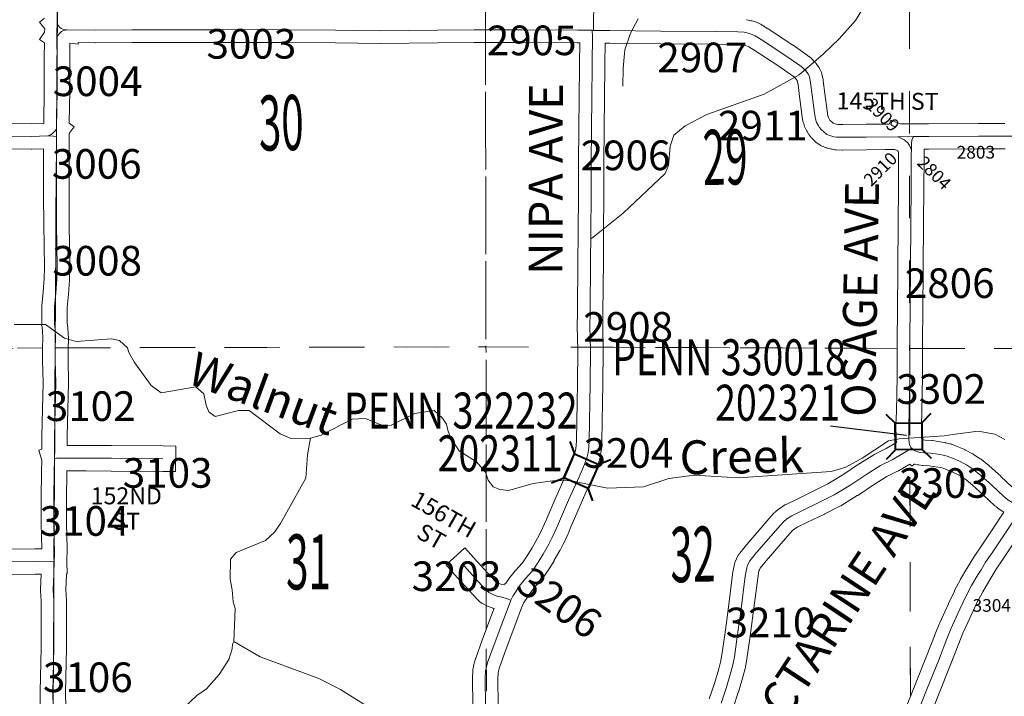
# Model space of a CAD drawing. Extents: x 59 to 103, y -83.8 to -49.8.
# Drawn here: x 80.9 to 83.2, y -62.9 to -61.3 of the extents above; entities that cross this region are included whole.
import ezdxf
from ezdxf.enums import TextEntityAlignment as Align

# ---------------------------------------------------------------- set-up
doc = ezdxf.new("R2010")
doc.units = ezdxf.units.MI
doc.header["$MEASUREMENT"] = 0
doc.linetypes.add('DGN Style 1', pattern=[0.03005, 5e-05, -0.03])
for name, color, linetype, lineweight in [('tdCoHydroRiver', 5, 'Continuous', 0), ('tdCoHydroTxtLg', 5, 'Continuous', 0), ('tdCoSecRdNmbr', 1, 'Continuous', 13), ('tdCoSecRdTxt', 7, 'Continuous', 0), ('tdCoSecRteBand', 7, 'Continuous', 30), ('tdCoSecRteCL', 7, 'Continuous', 0), ('tdCoSectLine', 7, 'DGN Style 1', 13), ('tdCoSectLinePart', 7, 'DGN Style 1', 13), ('tdCoSectNmbr', 7, 'Continuous', 0), ('tdCoStrucSec', 7, 'Continuous', 40), ('tdCoStrucSecCoName', 7, 'Continuous', 0), ('tdCoStrucSecFHWANum', 7, 'Continuous', 0), ('tdCoSurfConc', 6, 'Continuous', 0), ('tdCoSurfEarth', 3, 'Continuous', 0), ('tdCoSurfGravel', 1, 'Continuous', 0), ('tdCoTwpBndryShd', 7, 'Continuous', 0)]:
    doc.layers.add(name, color=color, linetype=linetype, lineweight=lineweight)
doc.styles.add('Style-Century Gothic', font='GOTHIC.TTF')
doc.styles.add('Style-Trebuchet MS', font='trebucbd.ttf')
doc.styles.add('Style-Tw Cen MT', font='TCM_____.TTF')
doc.styles.add('Style-Tw Cen MT IF', font='TCMI____.TTF')

# ---------------------------------------------------------------- blocks, each defined once
blk = doc.blocks.new('BRIGE1_1')
at = {"layer": 'tdCoStrucSec', "color": 7, "linetype": 'Continuous', "lineweight": 40, "flags": 128}
for points in [[(-0.0534, 0.0534), (-0.0313, 0.0313), (0.0313, 0.0313)], [(0.0534, 0.0534), (0.0313, 0.0313), (0.0313, -0.0313)], [(-0.0534, -0.0534), (-0.0313, -0.0313), (-0.0313, 0.0313)], [(0.0529, -0.0529), (0.0313, -0.0313), (-0.0313, -0.0313)]]:
    blk.add_lwpolyline(points, dxfattribs=at)

msp = doc.modelspace()

# ---------------------------------------------------------------- linework, layer by layer
at = {"layer": 'tdCoHydroRiver', "color": 5, "linetype": 'Continuous', "lineweight": 0, "flags": 128}
for points in [[(82.9436, -61.1736), (82.8853, -61.2694), (82.8466, -61.3127), (82.8094, -61.3481), (82.7519, -61.3981), (82.6691, -61.4438), (82.5342, -61.4921), (82.4826, -61.5183), (82.4561, -61.5409), (82.4471, -61.5663), (82.4432, -61.6121), (82.4357, -61.6312), (82.3364, -61.7246), (82.2617, -61.7844)], [(82.3722, -61.2661), (82.3539, -61.2996), (82.3404, -61.3393), (82.3364, -61.382), (82.3356, -61.4247)], [(81.5978, -62.2559), (81.552, -62.2567), (81.5266, -62.2461), (81.4529, -62.1906), (81.4277, -62.1911), (81.3727, -62.2047), (81.3583, -62.194), (81.3517, -62.1783), (81.3465, -62.1515), (81.3272, -62.1345), (81.2454, -62.1487), (81.2214, -62.1317), (81.1825, -62.0772), (81.1694, -62.0537), (81.1661, -62.0428), (81.1468, -62.0257), (81.1278, -62.0213), (81.0443, -62.0276), (81.0173, -62.0202), (80.9725, -61.9879), (80.8983, -61.9876)], [(83.238, -62.2591), (83.2141, -62.2469), (83.1745, -62.2397), (83.1147, -62.2471), (83.0942, -62.2507), (82.9886, -62.2573), (82.9634, -62.2625), (82.901, -62.3031), (82.8619, -62.3244), (82.8274, -62.3345), (82.6082, -62.3495), (82.5039, -62.3435), (82.4441, -62.3509), (82.3845, -62.371), (82.2993, -62.3741), (82.2406, -62.3626), (82.2153, -62.3567), (82.1758, -62.3558), (82.1238, -62.3631), (82.0657, -62.38), (82.0452, -62.3772), (82.0293, -62.3711), (82.0179, -62.3556), (82.0113, -62.3367), (81.9903, -62.3119), (81.9488, -62.2858), (81.9293, -62.2561), (81.9243, -62.242), (81.9226, -62.2373), (81.9192, -62.2232), (81.9095, -62.2092), (81.8902, -62.1906), (81.8446, -62.1977), (81.7882, -62.2256), (81.7677, -62.2259), (81.728, -62.2093), (81.6964, -62.2115), (81.6229, -62.2491), (81.5978, -62.2559)], [(81.5978, -62.2559), (81.5906, -62.2955), (81.5869, -62.3508), (81.5273, -62.4577), (81.5134, -62.4784), (81.4917, -62.4978), (81.4227, -62.5259), (81.4088, -62.5419), (81.4081, -62.5893), (81.4133, -62.6145), (81.4154, -62.6428), (81.4204, -62.6585), (81.4171, -62.7359)], [(81.4171, -62.7359), (81.414, -62.7423), (81.4127, -62.7534), (81.4052, -62.7788), (81.3822, -62.8139), (81.3528, -62.8476), (81.3294, -62.8638), (81.2394, -62.9492), (81.1769, -62.9834), (81.1534, -62.9902), (81.1107, -62.9878), (81.0694, -62.9759), (81.0154, -62.9548), (80.9505, -62.9465), (80.8686, -62.9575)], [(82.3944, -63.4364), (82.3911, -63.427), (82.3732, -63.3973), (82.3466, -63.3236), (82.3384, -63.3111), (82.3383, -63.3048), (82.3077, -63.2722), (82.2709, -63.2429), (82.2373, -63.2198), (82.2023, -63.2047), (82.1563, -63.1913), (82.0894, -63.1578), (82.0068, -63.1293), (81.9476, -63.0862), (81.7725, -62.9205), (81.7325, -62.8896), (81.6686, -62.8498), (81.6176, -62.8238), (81.4793, -62.7727), (81.4171, -62.7359)]]:
    msp.add_lwpolyline(points, dxfattribs=at)
at = {"layer": 'tdCoSecRteBand', "color": 7, "linetype": 'Continuous', "lineweight": 0, "flags": 128}
for points in [[(80.8626, -61.5131), (80.9381, -61.5138), (80.9683, -61.5126), (80.9694, -61.4353), (80.9694, -61.3564), (80.9694, -61.356), (80.9699, -61.3226), (80.9582, -61.3143), (80.9702, -61.2975), (80.9703, -61.2892), (80.9583, -61.2734), (80.9702, -61.2643)], [(82.6277, -61.2679), (82.6283, -61.268), (82.6384, -61.2702), (82.6397, -61.2705), (82.641, -61.2709), (82.6504, -61.2738), (82.651, -61.274), (82.6528, -61.2747), (82.6544, -61.2754), (82.661, -61.2786), (82.6613, -61.2788), (82.663, -61.2797), (82.6643, -61.2805), (82.6784, -61.2896), (82.6785, -61.2897), (82.7369, -61.3279), (82.7372, -61.3281), (82.7376, -61.3283), (82.7711, -61.3515), (82.7719, -61.3521), (82.7776, -61.3563), (82.778, -61.3566), (82.7795, -61.3578), (82.7809, -61.3592), (82.7812, -61.3595), (82.7894, -61.3679), (82.7904, -61.369), (82.7917, -61.3705), (82.7922, -61.3712), (82.7973, -61.3783), (82.798, -61.3793), (82.799, -61.3809), (82.7999, -61.3827), (82.8001, -61.3829), (82.8033, -61.3896), (82.804, -61.3911), (82.8047, -61.3929), (82.8052, -61.3948), (82.8056, -61.3966), (82.8084, -61.4099), (82.8084, -61.41), (82.8087, -61.412), (82.8126, -61.4418), (82.8126, -61.4418), (82.8127, -61.4421), (82.8178, -61.4833), (82.8197, -61.4948), (82.821, -61.4985), (82.823, -61.5023), (82.8246, -61.5052), (82.826, -61.5068), (82.8296, -61.5102), (82.8322, -61.5122), (82.8341, -61.5129), (82.8403, -61.5148), (82.8433, -61.5152), (82.855, -61.5156)], [(81.9815, -62.8868), (81.9807, -62.8242), (81.9807, -62.8238), (81.9808, -62.8226), (81.9815, -62.8046), (81.9815, -62.8038), (81.9817, -62.8019), (81.9821, -62.7999), (81.9821, -62.7999), (81.984, -62.79), (81.9845, -62.7882), (81.9847, -62.7873), (81.9877, -62.7774), (81.988, -62.7764), (81.9882, -62.7759), (82.0035, -62.7333), (82.0036, -62.7328), (82.0265, -62.672), (82.0315, -62.6584), (82.0306, -62.6582), (82.0287, -62.6576), (82.027, -62.657), (82.0162, -62.6526), (82.016, -62.6525), (82.0144, -62.6518), (82.0058, -62.6476), (82.0056, -62.6475), (82.0039, -62.6466), (82.0022, -62.6455), (82.0006, -62.6444), (81.9991, -62.6432), (81.9982, -62.6423), (81.9927, -62.6371), (81.9922, -62.6366), (81.9916, -62.636), (81.9719, -62.615), (81.9714, -62.6145), (81.9384, -62.5778), (81.9183, -62.5555), (81.9629, -62.5153), (81.983, -62.5376), (82.0158, -62.5741), (82.0348, -62.5943), (82.0362, -62.5957), (82.0398, -62.5974), (82.0473, -62.6005), (82.0551, -62.6022), (82.0566, -62.599), (82.0589, -62.6001), (82.0665, -62.5885), (82.0667, -62.5881), (82.0678, -62.5865), (82.0683, -62.5859), (82.0821, -62.5689), (82.0829, -62.568), (82.0832, -62.5677), (82.0983, -62.551), (82.1018, -62.5458), (82.1021, -62.5454), (82.1085, -62.5363), (82.1217, -62.5147), (82.1343, -62.4921), (82.1419, -62.4775), (82.1509, -62.4584), (82.1558, -62.4464), (82.1559, -62.4461), (82.1561, -62.4456), (82.18, -62.3908), (82.1801, -62.3907), (82.2048, -62.335), (82.2171, -62.3071), (82.2223, -62.2917), (82.2239, -62.2852), (82.2253, -62.2742), (82.2264, -62.2608), (82.2278, -62.1711), (82.2283, -62.1266), (82.2291, -62.0488), (82.2281, -61.9918), (82.2281, -61.9913), (82.2281, -61.9908), (82.2286, -61.9601), (82.2296, -61.8359), (82.2296, -61.8359), (82.2301, -61.7777), (82.2308, -61.6725), (82.2311, -61.6126), (82.2311, -61.6125), (82.2318, -61.5183), (82.2318, -61.5181), (82.2325, -61.459), (82.2335, -61.3695), (82.2335, -61.3694), (82.2341, -61.3227), (82.2333, -61.3226), (82.2281, -61.3226), (82.096, -61.3219), (81.9845, -61.3219), (81.8981, -61.3226), (81.7633, -61.3241), (81.7629, -61.3241), (81.7625, -61.3241), (81.6571, -61.3226), (81.5426, -61.3221), (81.5424, -61.3221), (81.474, -61.3214), (81.3916, -61.3216), (81.3916, -61.3216), (81.2792, -61.3219), (81.2791, -61.3219), (81.1759, -61.3219), (81.0902, -61.3226), (81.0899, -61.3226), (81.0896, -61.3226), (81.0497, -61.3221), (81.0492, -61.3257), (81.0299, -61.323), (81.0297, -61.3377), (81.0294, -61.3566), (81.0294, -61.4355), (81.0294, -61.436), (81.0283, -61.5119), (81.0401, -61.5211), (81.0281, -61.5366), (81.0279, -61.5713), (81.0279, -61.683), (81.0284, -61.7507), (81.0296, -61.8519), (81.0296, -61.8523), (81.0296, -61.8528), (81.0291, -61.8812), (81.0291, -61.8826), (81.029, -61.8832), (81.0263, -61.9157), (81.0237, -61.9477), (81.0235, -61.9703), (81.0235, -61.9838), (81.0249, -61.9949), (81.0249, -61.9949), (81.0251, -61.9968), (81.0252, -61.9975), (81.0262, -62.0197), (81.0262, -62.021), (81.0262, -62.022), (81.0254, -62.0432), (81.0254, -62.0713), (81.0264, -62.125), (81.0264, -62.1256), (81.0264, -62.1263), (81.0249, -62.1882), (81.0235, -62.2521), (81.0236, -62.273), (81.0684, -62.2734), (81.128, -62.2736), (81.1281, -62.2736), (81.2497, -62.2744), (81.2797, -62.2746), (81.2793, -62.3346), (81.2493, -62.3344), (81.1277, -62.3336), (81.0681, -62.3334), (81.068, -62.3334), (81.0229, -62.333), (81.0227, -62.3409), (81.0222, -62.3935), (81.0222, -62.4567), (81.0233, -62.5176), (81.0238, -62.5176), (81.023, -62.5471), (81.0232, -62.5766), (81.0222, -62.5766), (81.0222, -62.5776), (81.0222, -62.5776), (81.0222, -62.578), (81.0205, -62.6143), (81.0217, -62.6385), (81.0217, -62.6398), (81.022, -62.6795), (81.022, -62.6797), (81.022, -62.7507), (81.022, -62.7513), (81.0198, -62.8556), (81.0208, -62.9306)], [(82.5396, -62.8718), (82.5521, -62.8353), (82.562, -62.8008), (82.5665, -62.7849), (82.5694, -62.7679), (82.5762, -62.7208), (82.5843, -62.6614), (82.5946, -62.578), (82.5947, -62.5777), (82.5949, -62.5761), (82.5986, -62.5566), (82.5987, -62.5563), (82.5991, -62.5544), (82.5996, -62.553), (82.602, -62.5453), (82.6022, -62.5449), (82.6029, -62.5431), (82.6037, -62.5413), (82.6044, -62.5399), (82.6091, -62.5315), (82.6093, -62.5311), (82.6103, -62.5295), (82.6115, -62.5279), (82.6118, -62.5274), (82.6276, -62.5077), (82.6284, -62.5068), (82.6851, -62.4414), (82.6852, -62.4413), (82.6855, -62.441), (82.6924, -62.4333), (82.6935, -62.4322), (82.6949, -62.4309), (82.6953, -62.4305), (82.7034, -62.4236), (82.7045, -62.4227), (82.7061, -62.4216), (82.7071, -62.421), (82.7186, -62.4138), (82.7194, -62.4134), (82.7211, -62.4125), (82.7212, -62.4124), (82.7454, -62.4006), (82.7456, -62.4005), (82.7855, -62.3814), (82.8199, -62.3638), (82.8577, -62.3408), (82.8949, -62.3162), (82.8954, -62.3159), (82.9282, -62.2951), (82.9293, -62.2945), (82.931, -62.2936), (82.931, -62.2936), (82.9572, -62.2807), (82.9816, -62.2665), (82.9813, -62.2587), (82.9812, -62.2577), (82.9807, -62.2257), (82.9807, -62.2252), (82.9807, -62.224), (82.982, -62.1928), (82.9832, -62.1098), (82.9832, -62.0326), (82.9832, -62.0323), (82.9849, -61.8631), (82.9859, -61.7367), (82.9859, -61.7367), (82.9864, -61.6758), (82.9869, -61.5848), (82.9869, -61.5837), (82.987, -61.5817), (82.9859, -61.5793), (82.9851, -61.578), (82.9848, -61.5777), (82.9838, -61.577), (82.9783, -61.5742), (82.955, -61.5744), (82.911, -61.5749), (82.8551, -61.5756), (82.8547, -61.5756), (82.8536, -61.5756), (82.8396, -61.5751), (82.8386, -61.5751), (82.8367, -61.5749), (82.8362, -61.5748), (82.8296, -61.5738), (82.8281, -61.5736), (82.8262, -61.5731), (82.8256, -61.5729), (82.8162, -61.5702), (82.8149, -61.5698), (82.8139, -61.5695), (82.8068, -61.5668), (82.8059, -61.5664), (82.8042, -61.5656), (82.8024, -61.5647), (82.8008, -61.5637), (82.7992, -61.5625), (82.7918, -61.5568), (82.7918, -61.5568), (82.7902, -61.5556), (82.7893, -61.5547), (82.7834, -61.549), (82.7829, -61.5486), (82.7816, -61.5471), (82.7813, -61.5468), (82.7771, -61.5419), (82.7761, -61.5407), (82.775, -61.5391), (82.7739, -61.5374), (82.7738, -61.5372), (82.7706, -61.5315), (82.7703, -61.531), (82.7668, -61.5246), (82.7664, -61.5236), (82.7655, -61.5218), (82.7649, -61.52), (82.7647, -61.5196), (82.762, -61.5112), (82.7616, -61.5097), (82.7611, -61.5078), (82.761, -61.5071), (82.7585, -61.4928), (82.7583, -61.4916), (82.7583, -61.4913), (82.7531, -61.4495), (82.7494, -61.4209), (82.7476, -61.4122), (82.7472, -61.4113), (82.7448, -61.4081), (82.7399, -61.403), (82.7366, -61.4006), (82.7038, -61.3779), (82.6457, -61.3399), (82.6333, -61.3319), (82.6303, -61.3304), (82.6242, -61.3285), (82.6176, -61.3271), (82.6059, -61.3263), (82.5555, -61.3258), (82.4253, -61.3246), (82.4253, -61.3246), (82.3049, -61.3233), (82.2941, -61.3232), (82.2935, -61.3702), (82.2925, -61.4597), (82.2925, -61.4597), (82.2918, -61.5188), (82.2911, -61.6129), (82.2908, -61.6728), (82.2908, -61.6728), (82.2901, -61.7782), (82.2901, -61.7782), (82.2896, -61.8364), (82.2886, -61.9607), (82.2886, -61.9609), (82.2881, -61.9912), (82.2891, -62.0482), (82.2891, -62.0487), (82.2891, -62.049), (82.2883, -62.1272), (82.2883, -62.1272), (82.2878, -62.1719), (82.2878, -62.172), (82.2864, -62.2628), (82.2863, -62.2642), (82.2863, -62.2647), (82.285, -62.2798), (82.2849, -62.2812), (82.2832, -62.2945), (82.2831, -62.2946), (82.2828, -62.2965), (82.2826, -62.2975), (82.2804, -62.3069), (82.2802, -62.3078), (82.2796, -62.3096), (82.2796, -62.3097), (82.2734, -62.3277), (82.2727, -62.3295), (82.2725, -62.3301), (82.2597, -62.3592), (82.2596, -62.3592), (82.235, -62.4149), (82.2113, -62.4692), (82.2063, -62.4816), (82.2062, -62.4819), (82.2056, -62.4832), (82.196, -62.5036), (82.1957, -62.5041), (82.1954, -62.5048), (82.1873, -62.5203), (82.1869, -62.521), (82.1738, -62.5445), (82.1736, -62.5448), (82.1732, -62.5455), (82.1591, -62.5685), (82.1585, -62.5694), (82.1581, -62.57), (82.1514, -62.5797), (82.1468, -62.5864), (82.1458, -62.5878), (82.1445, -62.5893), (82.1442, -62.5897), (82.1282, -62.6073), (82.1159, -62.6225), (82.1072, -62.636), (82.107, -62.6362), (82.1018, -62.644), (82.0985, -62.6511), (82.0962, -62.6565), (82.0828, -62.6929), (82.0827, -62.6931), (82.0599, -62.7538), (82.0449, -62.7954), (82.0426, -62.8032), (82.0414, -62.8094), (82.0408, -62.8242), (82.0415, -62.8857)], [(82.855, -61.5156), (82.9102, -61.5149), (82.9103, -61.5149), (82.9645, -61.5143), (82.9684, -61.505), (82.9905, -61.5141), (83.0576, -61.5134), (83.0577, -61.5134), (83.1751, -61.5127), (83.1753, -61.5127), (83.1754, -61.5127), (83.2303, -61.5129), (83.238, -61.5129)], [(80.8156, -62.5189), (80.947, -62.5172), (80.9472, -62.5172), (80.9632, -62.517), (80.9622, -62.4575), (80.9622, -62.457), (80.9622, -62.3934), (80.9622, -62.3931), (80.9627, -62.3401), (80.9627, -62.3396), (80.9629, -62.3337), (80.9636, -62.3086), (80.9562, -62.2846), (80.9636, -62.2824), (80.9635, -62.252), (80.9635, -62.2518), (80.9635, -62.2511), (80.965, -62.1868), (80.965, -62.1867), (80.9664, -62.1255), (80.9654, -62.0721), (80.9654, -62.0715), (80.9654, -62.0427), (80.9655, -62.0417), (80.9662, -62.0211), (80.9653, -62.0014), (80.9637, -61.9897), (80.9637, -61.9896), (80.9635, -61.9877), (80.9635, -61.9857), (80.9635, -61.9702), (80.9635, -61.9699), (80.9637, -61.946), (80.9638, -61.9443), (80.9638, -61.9438), (80.9665, -61.9108), (80.9665, -61.9107), (80.9692, -61.8792), (80.9696, -61.8522), (80.9684, -61.7513), (80.9684, -61.7512), (80.9679, -61.6834), (80.9679, -61.6831), (80.9679, -61.5727), (80.9397, -61.5738), (80.9385, -61.5738), (80.9383, -61.5738), (80.8624, -61.5731)], [(83.2382, -61.5729), (83.2303, -61.5729), (83.2302, -61.5729), (83.2301, -61.5729), (83.1753, -61.5727), (83.0581, -61.5734), (83.0471, -61.5735), (83.0472, -61.5741), (83.0473, -61.5761), (83.0472, -61.5773), (83.0469, -61.5857), (83.0464, -61.6762), (83.0464, -61.6762), (83.0459, -61.7371), (83.0449, -61.8637), (83.0449, -61.8637), (83.0432, -62.0327), (83.0432, -62.11), (83.0432, -62.1105), (83.042, -62.1941), (83.0419, -62.1948), (83.0407, -62.2255), (83.0412, -62.2563), (83.0414, -62.2596), (83.0426, -62.2599), (83.0493, -62.2606), (83.0642, -62.2616), (83.0642, -62.2616), (83.0662, -62.2618), (83.0668, -62.2619), (83.0893, -62.2653), (83.0898, -62.2654), (83.097, -62.2666), (83.0977, -62.2668), (83.0988, -62.267), (83.1081, -62.2692), (83.109, -62.2695), (83.1109, -62.27), (83.1125, -62.2706), (83.1253, -62.2758), (83.1406, -62.282), (83.1408, -62.2821), (83.1426, -62.2829), (83.1433, -62.2832), (83.1616, -62.2929), (83.1626, -62.2934), (83.164, -62.2943), (83.1798, -62.3047), (83.18, -62.3048), (83.1816, -62.306), (83.1824, -62.3065), (83.1999, -62.3208), (83.2007, -62.3215), (83.2008, -62.3217), (83.228, -62.3458), (83.2286, -62.3464), (83.2545, -62.3709)], [(82.9868, -62.9371), (83.0266, -62.8363), (83.0267, -62.8361), (83.053, -62.7707), (83.0731, -62.7188), (83.0733, -62.7184), (83.0834, -62.6935), (83.0835, -62.6933), (83.0839, -62.6924), (83.0957, -62.6662), (83.0957, -62.6662), (83.1044, -62.6472), (83.1045, -62.6468), (83.1186, -62.617), (83.1188, -62.6165), (83.1192, -62.6158), (83.1328, -62.5901), (83.1333, -62.5891), (83.1334, -62.589), (83.1482, -62.5636), (83.1487, -62.5628), (83.156, -62.5511), (83.1668, -62.5335), (83.1674, -62.5325), (83.1676, -62.5323), (83.1828, -62.5099), (83.2093, -62.4701), (83.2093, -62.4701), (83.2093, -62.4701), (83.2357, -62.4307), (83.2293, -62.4268), (83.2283, -62.4262), (83.227, -62.4253), (83.2171, -62.4179), (83.2169, -62.4177), (83.2154, -62.4164), (83.2145, -62.4157), (83.1877, -62.3903), (83.1614, -62.3669), (83.1456, -62.354), (83.1323, -62.3453), (83.1167, -62.337), (83.1028, -62.3314), (83.1028, -62.3314), (83.0921, -62.3271), (83.0858, -62.3256), (83.0799, -62.3246), (83.059, -62.3214), (83.0448, -62.3205), (83.0448, -62.3205), (83.0434, -62.3204), (83.0345, -62.3194), (83.0339, -62.3193), (83.032, -62.319), (83.0317, -62.3189), (83.0258, -62.3177), (83.0242, -62.3173), (83.0234, -62.3171), (83.0181, -62.3223), (83.0132, -62.3175), (82.9865, -62.3331), (82.9864, -62.3332), (82.9847, -62.3341), (82.9846, -62.3341), (82.9589, -62.3467), (82.9277, -62.3664), (82.8903, -62.3912), (82.8894, -62.3917), (82.8501, -62.4157), (82.8495, -62.416), (82.8482, -62.4168), (82.8124, -62.435), (82.812, -62.4352), (82.8117, -62.4354), (82.7716, -62.4545), (82.7489, -62.4657), (82.7405, -62.4709), (82.7356, -62.475), (82.7302, -62.481), (82.6741, -62.5456), (82.6602, -62.563), (82.6582, -62.5666), (82.6572, -62.5696), (82.6541, -62.5863), (82.6438, -62.6689), (82.6438, -62.6692), (82.6438, -62.6693), (82.6356, -62.729), (82.6356, -62.7292), (82.6287, -62.7768), (82.6286, -62.7775), (82.6254, -62.7965), (82.6252, -62.7974), (82.6248, -62.7993), (82.6247, -62.7997), (82.6198, -62.8172), (82.6197, -62.8173), (82.6096, -62.8526), (82.6092, -62.8539), (82.6091, -62.8541), (82.5966, -62.8905)], [(83.2592, -62.5034), (83.2326, -62.5433), (83.2326, -62.5434), (83.2324, -62.5436), (83.2176, -62.5654), (83.2071, -62.5825), (83.2069, -62.5828), (83.1998, -62.5942), (83.1855, -62.6187), (83.1726, -62.6432), (83.1589, -62.6722), (83.1504, -62.691), (83.1388, -62.7166), (83.129, -62.7407), (83.1088, -62.7926), (83.1087, -62.7929), (83.0824, -62.8584), (83.0425, -62.9597)], [(80.9608, -62.9311), (80.9598, -62.8559), (80.9598, -62.8555), (80.9598, -62.8549), (80.962, -62.7504), (80.962, -62.6798), (80.9617, -62.6408), (80.9605, -62.6158), (80.9605, -62.6143), (80.9605, -62.613), (80.9622, -62.577), (80.9477, -62.5772), (80.8164, -62.5789)]]:
    msp.add_lwpolyline(points, dxfattribs=at)
at = {"layer": 'tdCoSecRteCL', "color": 7, "linetype": 'Continuous', "lineweight": 13, "flags": 128}
for points in [[(82.2667, -61.293), (82.2662, -61.2832), (82.2672, -61.2248), (82.268, -61.103), (82.2682, -61.0786), (82.2697, -61.0722), (82.2719, -61.0658), (82.2724, -61.0645), (82.2763, -61.0574), (82.2808, -61.0529), (82.286, -61.0495), (82.2926, -61.046), (82.2983, -61.0445), (82.3049, -61.0433), (82.321, -61.0431), (82.3543, -61.0423), (82.3646, -61.0411)], [(81.0003, -61.2916), (81.0004, -61.2859), (81.0003, -61.2791), (80.9996, -61.2018)], [(80.9981, -61.5264), (80.9981, -61.5262), (80.9982, -61.5233), (80.9994, -61.4355), (80.9994, -61.3564), (81.0001, -61.3073), (81.0003, -61.2916)], [(81.0001, -61.3073), (81.0044, -61.3012), (81.0098, -61.2958), (81.0147, -61.2936), (81.0236, -61.2919), (81.0899, -61.2926), (81.1758, -61.2919), (81.2791, -61.2919), (81.3915, -61.2916), (81.4742, -61.2914), (81.5427, -61.2921), (81.6574, -61.2926), (81.7629, -61.2941), (81.8978, -61.2926), (81.9844, -61.2919), (82.0961, -61.2919), (82.2283, -61.2926), (82.2636, -61.2929), (82.2667, -61.293)], [(81.0236, -61.2919), (81.013, -61.2904), (81.0091, -61.2886), (81.0054, -61.2857), (81.0003, -61.2791)], [(82.1374, -62.5465), (82.1476, -62.5298), (82.1607, -62.5064), (82.1688, -62.4909), (82.1784, -62.4704), (82.1836, -62.4576), (82.2075, -62.4028), (82.2322, -62.3471), (82.245, -62.318), (82.2512, -62.3), (82.2534, -62.2906), (82.2551, -62.2773), (82.2564, -62.2623), (82.2578, -62.1715), (82.2583, -62.1269), (82.2591, -62.0487), (82.2581, -61.9913), (82.2586, -61.9604), (82.2596, -61.8361), (82.2601, -61.7779), (82.2608, -61.6726), (82.2611, -61.6127), (82.2618, -61.5185), (82.2625, -61.4593), (82.2635, -61.3698), (82.2643, -61.3079), (82.2636, -61.293)], [(82.2636, -61.293), (82.2636, -61.2929)], [(82.2667, -61.293), (82.3052, -61.2933), (82.4256, -61.2946), (82.5558, -61.2958), (82.6071, -61.2963), (82.6219, -61.2973), (82.632, -61.2995), (82.6413, -61.3025), (82.648, -61.3057), (82.6621, -61.3148), (82.7205, -61.353), (82.7461, -61.3707)], [(82.7461, -61.3707), (82.754, -61.3762), (82.7597, -61.3804), (82.7679, -61.3888), (82.773, -61.3959), (82.7762, -61.4026), (82.779, -61.4159), (82.7829, -61.4457), (82.7881, -61.4877), (82.7905, -61.502), (82.7933, -61.5103), (82.7967, -61.5168), (82.7999, -61.5224), (82.8041, -61.5274), (82.81, -61.533), (82.8174, -61.5387), (82.8246, -61.5414), (82.8339, -61.5441), (82.8406, -61.5451), (82.8547, -61.5456), (82.9106, -61.5449), (82.9847, -61.5441)], [(79.9901, -61.5504), (80.1028, -61.5497), (80.2927, -61.548), (80.3822, -61.5465), (80.5279, -61.5455), (80.6885, -61.5448), (80.7437, -61.5448), (80.8623, -61.5431), (80.9385, -61.5438), (80.9778, -61.5423), (80.9837, -61.5399), (80.9881, -61.5377), (80.993, -61.5327), (80.998, -61.5263)], [(80.9979, -61.6323), (80.9979, -61.5712), (80.9981, -61.5433), (80.9981, -61.5264)], [(82.9847, -61.5441), (83.0227, -61.5437), (83.0579, -61.5434), (83.1753, -61.5427), (83.2302, -61.5429), (83.2681, -61.5428), (83.4246, -61.5424), (83.538, -61.5407), (83.721, -61.5402), (83.7657, -61.5409)], [(83.0181, -62.2799), (83.0161, -62.278), (83.0134, -62.2728), (83.0117, -62.2671), (83.0112, -62.2572), (83.0107, -62.2252), (83.012, -62.1936), (83.0132, -62.11), (83.0132, -62.0326), (83.0142, -61.9357), (83.0149, -61.8634), (83.0159, -61.7369), (83.0164, -61.676), (83.0169, -61.585), (83.0173, -61.5761), (83.0124, -61.565), (83.0083, -61.5586), (83.0043, -61.5549), (82.9999, -61.5515), (82.9875, -61.5453), (82.9847, -61.5441)], [(80.9937, -62.3045), (80.9937, -62.3029), (80.9935, -62.2518), (80.995, -62.1875), (80.9964, -62.1256), (80.9954, -62.0715), (80.9954, -62.0427), (80.9962, -62.021), (80.9952, -61.9988), (80.9935, -61.9857), (80.9935, -61.9702), (80.9937, -61.9463), (80.9964, -61.9132), (80.9991, -61.8807), (80.9996, -61.8523), (80.9984, -61.751), (80.9979, -61.6831), (80.9979, -61.6323)], [(82.5679, -62.8815), (82.5808, -62.8443), (82.5909, -62.809), (82.5958, -62.7915), (82.599, -62.7725), (82.6059, -62.7249), (82.6141, -62.6653), (82.6244, -62.5817), (82.6281, -62.5622), (82.6306, -62.5545), (82.6353, -62.5461), (82.651, -62.5264), (82.7078, -62.4611), (82.7147, -62.4534), (82.7228, -62.4465), (82.7344, -62.4394), (82.7586, -62.4275), (82.7988, -62.4083), (82.8345, -62.39), (82.8737, -62.3661), (82.9115, -62.3412), (82.9443, -62.3205), (82.9714, -62.3072), (83.0181, -62.2799)], [(83.2786, -62.4208), (83.2699, -62.4166), (83.245, -62.4013), (83.2351, -62.3939), (83.208, -62.3682), (83.1809, -62.3441), (83.1634, -62.3298), (83.1476, -62.3194), (83.1293, -62.3098), (83.1141, -62.3036), (83.1012, -62.2984), (83.0919, -62.2962), (83.0847, -62.295), (83.0623, -62.2915), (83.0467, -62.2905), (83.0378, -62.2896), (83.0319, -62.2883), (83.0258, -62.2859), (83.0216, -62.2834), (83.0181, -62.2799)], [(80.9901, -63.0275), (80.9903, -63.017), (80.9908, -62.931), (80.9898, -62.8555), (80.992, -62.7507), (80.992, -62.6797), (80.9917, -62.64), (80.9905, -62.6143), (80.9922, -62.5766), (80.993, -62.5468), (80.9935, -62.53), (80.9922, -62.457), (80.9922, -62.3934), (80.9927, -62.3403), (80.9937, -62.3045)], [(80.9937, -62.3045), (80.9982, -62.3031), (81.0081, -62.3029), (81.0682, -62.3034), (81.1279, -62.3036), (81.2495, -62.3044)], [(82.9694, -63.0502), (82.9734, -63.0424), (83.0145, -62.9487), (83.0545, -62.8473), (83.0809, -62.7817), (83.1011, -62.7297), (83.1112, -62.7048), (83.1231, -62.6786), (83.1317, -62.6596), (83.1457, -62.6298), (83.1593, -62.6041), (83.1741, -62.5787), (83.1815, -62.5669), (83.1923, -62.5491), (83.2076, -62.5267), (83.2343, -62.4868), (83.2722, -62.43)], [(80.3449, -62.553), (80.4767, -62.5518), (80.5694, -62.5516), (80.6865, -62.5501), (80.816, -62.5489), (80.9474, -62.5472), (80.993, -62.5468)], [(82.0115, -62.8864), (82.0107, -62.8238), (82.0115, -62.8058), (82.0135, -62.7959), (82.0164, -62.7861), (82.0317, -62.7434), (82.0546, -62.6825), (82.0692, -62.643), (82.0711, -62.6388), (82.0756, -62.6292), (82.082, -62.6196), (82.0916, -62.6048), (82.1054, -62.5878), (82.122, -62.5695), (82.1267, -62.5626), (82.1336, -62.5528), (82.1374, -62.5465)], [(81.9607, -62.5577), (81.9937, -62.5945), (82.0135, -62.6154), (82.0189, -62.6206), (82.0275, -62.6248), (82.0384, -62.6292), (82.0497, -62.6317), (82.0625, -62.6351), (82.0711, -62.6388)]]:
    msp.add_lwpolyline(points, dxfattribs=at)
at = {"layer": 'tdCoSectLine', "color": 7, "linetype": 'DGN Style 1', "lineweight": 0, "flags": 128}
for points in [[(83.0128, -61.0368), (83.0128, -62.0442)], [(81.001, -61.0374), (80.9951, -62.0427)], [(82.0107, -61.0384), (82.0125, -62.0404)], [(79.9956, -62.0522), (80.9951, -62.0427)], [(80.9951, -62.0427), (80.9894, -63.0502)], [(80.9951, -62.0427), (82.0125, -62.0404)], [(82.0125, -62.0404), (83.0128, -62.0442)], [(82.0136, -63.0535), (82.0125, -62.0404)], [(83.0128, -62.0442), (84.0097, -62.0456)], [(83.0159, -63.049), (83.0153, -63.0416), (83.0128, -62.0442)]]:
    msp.add_lwpolyline(points, dxfattribs=at)
at = {"layer": 'tdCoSectLinePart', "color": 7, "linetype": 'DGN Style 1', "lineweight": 0, "flags": 128}
for points in [[(83.0128, -61.0368), (83.0128, -61.5139)], [(82.0112, -61.3219), (82.0125, -62.0404)], [(80.1063, -62.0512), (80.9655, -62.043)], [(81.0255, -62.0426), (82.0125, -62.0404)], [(82.0131, -62.5707), (82.0125, -62.0404)], [(82.0125, -62.0404), (82.2286, -62.0412)], [(82.2886, -62.0414), (82.9833, -62.0441)], [(83.0433, -62.0442), (83.4745, -62.0449)], [(83.0148, -62.8655), (83.0135, -62.3171)], [(82.0132, -62.7071), (82.0132, -62.6513)]]:
    msp.add_lwpolyline(points, dxfattribs=at)
at = {"layer": 'tdCoStrucSecFHWANum', "color": 1, "linetype": 'Continuous', "lineweight": 30}
msp.add_line((82.826, -62.2268), (83.0058, -62.2486), dxfattribs=at)
at = {"layer": 'tdCoSurfConc', "color": 6, "linetype": 'Continuous', "lineweight": 0, "flags": 128}
msp.add_lwpolyline([(82.9694, -63.0502), (82.9734, -63.0424), (83.0145, -62.9487), (83.0545, -62.8473), (83.0809, -62.7817), (83.1011, -62.7297), (83.1112, -62.7048), (83.1231, -62.6786), (83.1317, -62.6596), (83.1457, -62.6298), (83.1593, -62.6041), (83.1741, -62.5787), (83.1815, -62.5669), (83.1923, -62.5491), (83.2076, -62.5267), (83.2343, -62.4868), (83.2722, -62.43)], dxfattribs=at)
at = {"layer": 'tdCoSurfEarth', "color": 3, "linetype": 'Continuous', "lineweight": 0, "flags": 128}
for points in [[(80.9778, -61.5423), (80.9822, -61.5421), (80.9981, -61.5433)], [(80.9937, -62.3045), (80.9937, -62.3029), (80.9935, -62.2518), (80.995, -62.1875), (80.9964, -62.1256), (80.9954, -62.0715), (80.9954, -62.0427), (80.9962, -62.021), (80.9952, -61.9988), (80.9935, -61.9857), (80.9935, -61.9702), (80.9937, -61.9463), (80.9964, -61.9132), (80.9991, -61.8807), (80.9996, -61.8523), (80.9984, -61.751), (80.9979, -61.6831), (80.9979, -61.6323)], [(82.5679, -62.8815), (82.5808, -62.8443), (82.5909, -62.809), (82.5958, -62.7915), (82.599, -62.7725), (82.6059, -62.7249), (82.6141, -62.6653), (82.6244, -62.5817), (82.6281, -62.5622), (82.6306, -62.5545), (82.6353, -62.5461), (82.651, -62.5264), (82.7078, -62.4611), (82.7147, -62.4534), (82.7228, -62.4465), (82.7344, -62.4394), (82.7586, -62.4275), (82.7988, -62.4083), (82.8345, -62.39), (82.8737, -62.3661), (82.9115, -62.3412), (82.9443, -62.3205), (82.9714, -62.3072), (83.0181, -62.2799)]]:
    msp.add_lwpolyline(points, dxfattribs=at)
at = {"layer": 'tdCoSurfGravel', "color": 1, "linetype": 'Continuous', "lineweight": 0, "flags": 128}
for points in [[(82.2667, -61.293), (82.2662, -61.2832), (82.2672, -61.2248), (82.268, -61.103), (82.2682, -61.0786), (82.2697, -61.0722), (82.2719, -61.0658), (82.2724, -61.0645), (82.2763, -61.0574), (82.2808, -61.0529), (82.286, -61.0495), (82.2926, -61.046), (82.2983, -61.0445), (82.3049, -61.0433), (82.321, -61.0431), (82.3543, -61.0423), (82.3646, -61.0411)], [(81.0003, -61.2916), (81.0004, -61.2859), (81.0003, -61.2791), (80.9996, -61.2018)], [(80.9981, -61.5264), (80.9981, -61.5262), (80.9982, -61.5233), (80.9994, -61.4355), (80.9994, -61.3564), (81.0001, -61.3073), (81.0003, -61.2916)], [(81.0001, -61.3073), (81.0044, -61.3012), (81.0098, -61.2958), (81.0147, -61.2936), (81.0236, -61.2919), (81.0899, -61.2926), (81.1758, -61.2919), (81.2791, -61.2919), (81.3915, -61.2916), (81.4742, -61.2914), (81.5427, -61.2921), (81.6574, -61.2926), (81.7629, -61.2941), (81.8978, -61.2926), (81.9844, -61.2919), (82.0961, -61.2919), (82.2283, -61.2926), (82.2636, -61.2929), (82.2667, -61.293)], [(81.0236, -61.2919), (81.013, -61.2904), (81.0091, -61.2886), (81.0054, -61.2857), (81.0003, -61.2791)], [(82.1374, -62.5465), (82.1476, -62.5298), (82.1607, -62.5064), (82.1688, -62.4909), (82.1784, -62.4704), (82.1836, -62.4576), (82.2075, -62.4028), (82.2322, -62.3471), (82.245, -62.318), (82.2512, -62.3), (82.2534, -62.2906), (82.2551, -62.2773), (82.2564, -62.2623), (82.2578, -62.1715), (82.2583, -62.1269), (82.2591, -62.0487), (82.2581, -61.9913), (82.2586, -61.9604), (82.2596, -61.8361), (82.2601, -61.7779), (82.2608, -61.6726), (82.2611, -61.6127), (82.2618, -61.5185), (82.2625, -61.4593), (82.2635, -61.3698), (82.2643, -61.3079), (82.2636, -61.293)], [(82.2636, -61.293), (82.2636, -61.2929)], [(82.2667, -61.293), (82.3052, -61.2933), (82.4256, -61.2946), (82.5558, -61.2958), (82.6071, -61.2963), (82.6219, -61.2973), (82.632, -61.2995), (82.6413, -61.3025), (82.648, -61.3057), (82.6621, -61.3148), (82.7205, -61.353), (82.7461, -61.3707)], [(82.7461, -61.3707), (82.754, -61.3762), (82.7597, -61.3804), (82.7679, -61.3888), (82.773, -61.3959), (82.7762, -61.4026), (82.779, -61.4159), (82.7829, -61.4457), (82.7881, -61.4877), (82.7905, -61.502), (82.7933, -61.5103), (82.7967, -61.5168), (82.7999, -61.5224), (82.8041, -61.5274), (82.81, -61.533), (82.8174, -61.5387), (82.8246, -61.5414), (82.8339, -61.5441), (82.8406, -61.5451), (82.8547, -61.5456), (82.9106, -61.5449), (82.9847, -61.5441)], [(79.9901, -61.5504), (80.1028, -61.5497), (80.2927, -61.548), (80.3822, -61.5465), (80.5279, -61.5455), (80.6885, -61.5448), (80.7437, -61.5448), (80.8623, -61.5431), (80.9385, -61.5438), (80.9778, -61.5423), (80.9837, -61.5399), (80.9881, -61.5377), (80.993, -61.5327), (80.998, -61.5263)], [(80.9979, -61.6323), (80.9979, -61.5712), (80.9981, -61.5433), (80.9981, -61.5264)], [(82.9847, -61.5441), (83.0227, -61.5437), (83.0579, -61.5434), (83.1753, -61.5427), (83.2302, -61.5429), (83.2681, -61.5428), (83.4246, -61.5424), (83.538, -61.5407), (83.721, -61.5402), (83.7657, -61.5409)], [(83.0181, -62.2799), (83.0161, -62.278), (83.0134, -62.2728), (83.0117, -62.2671), (83.0112, -62.2572), (83.0107, -62.2252), (83.012, -62.1936), (83.0132, -62.11), (83.0132, -62.0326), (83.0142, -61.9357), (83.0149, -61.8634), (83.0159, -61.7369), (83.0164, -61.676), (83.0169, -61.585), (83.0173, -61.5761), (83.0124, -61.565), (83.0083, -61.5586), (83.0043, -61.5549), (82.9999, -61.5515), (82.9875, -61.5453), (82.9847, -61.5441)], [(83.0227, -61.5437), (83.0206, -61.5465), (83.0181, -61.5524), (83.0176, -61.5596), (83.0176, -61.5672), (83.0173, -61.5761)], [(83.2786, -62.4208), (83.2699, -62.4166), (83.245, -62.4013), (83.2351, -62.3939), (83.208, -62.3682), (83.1809, -62.3441), (83.1634, -62.3298), (83.1476, -62.3194), (83.1293, -62.3098), (83.1141, -62.3036), (83.1012, -62.2984), (83.0919, -62.2962), (83.0847, -62.295), (83.0623, -62.2915), (83.0467, -62.2905), (83.0378, -62.2896), (83.0319, -62.2883), (83.0258, -62.2859), (83.0216, -62.2834), (83.0181, -62.2799)], [(80.9901, -63.0275), (80.9903, -63.017), (80.9908, -62.931), (80.9898, -62.8555), (80.992, -62.7507), (80.992, -62.6797), (80.9917, -62.64), (80.9905, -62.6143), (80.9922, -62.5766), (80.993, -62.5468), (80.9935, -62.53), (80.9922, -62.457), (80.9922, -62.3934), (80.9927, -62.3403), (80.9937, -62.3045)], [(80.9937, -62.3045), (80.9982, -62.3031), (81.0081, -62.3029), (81.0682, -62.3034), (81.1279, -62.3036), (81.2495, -62.3044)], [(80.3449, -62.553), (80.4767, -62.5518), (80.5694, -62.5516), (80.6865, -62.5501), (80.816, -62.5489), (80.9474, -62.5472), (80.993, -62.5468)], [(82.0115, -62.8864), (82.0107, -62.8238), (82.0115, -62.8058), (82.0135, -62.7959), (82.0164, -62.7861), (82.0317, -62.7434), (82.0546, -62.6825), (82.0692, -62.643), (82.0711, -62.6388), (82.0756, -62.6292), (82.082, -62.6196), (82.0916, -62.6048), (82.1054, -62.5878), (82.122, -62.5695), (82.1267, -62.5626), (82.1336, -62.5528), (82.1374, -62.5465)], [(81.9607, -62.5577), (81.9937, -62.5945), (82.0135, -62.6154), (82.0189, -62.6206), (82.0275, -62.6248), (82.0384, -62.6292), (82.0497, -62.6317), (82.0625, -62.6351), (82.0711, -62.6388)]]:
    msp.add_lwpolyline(points, dxfattribs=at)
at = {"layer": 'tdCoTwpBndryShd', "color": 7, "linetype": 'Continuous', "lineweight": 0, "flags": 128}
msp.add_lwpolyline([(81.0229, -56.9666), (81.0268, -58.0235), (81.0157, -59.0295), (81.0102, -60.03), (81.001, -61.0374), (80.9951, -62.0427), (80.9894, -63.0502), (80.9915, -64.0188), (80.9998, -65.0247), (81.0205, -66.0361), (81.0458, -67.0358), (81.0755, -68.0504), (81.0913, -69.0538), (81.1005, -70.0534), (81.1098, -71.0631), (81.1272, -72.0554), (81.1583, -73.0498), (81.1882, -74.0825), (81.2177, -75.0909)], dxfattribs=at)

# ---------------------------------------------------------------- block references
at = {"layer": 'tdCoStrucSec', "color": 7, "linetype": 'Continuous', "lineweight": 40}
for p, rotation in [((83.0107, -62.2516), 90.88140408961345), ((82.2376, -62.334), 66.21796949411821)]:
    msp.add_blockref('BRIGE1_1', p, dxfattribs=dict(at, rotation=rotation))

# ---------------------------------------------------------------- texts
at = {"layer": 'tdCoHydroTxtLg', "color": 5, "linetype": 'Continuous', "lineweight": 0, "char_height": 0.08, "attachment_point": 7, "line_spacing_factor": 0.6, "style": 'Style-Tw Cen MT IF'}
for s, insert, rotation in [('\\T1.102;Walnut', (81.3028, -62.1248), 339.6562), ('\\T1.102;Creek', (82.4704, -62.3419), 1.0568)]:
    msp.add_mtext(s, dxfattribs=dict(at, insert=insert, rotation=rotation))
at = {"layer": 'tdCoSecRdNmbr', "color": 1, "linetype": 'Continuous', "lineweight": 13, "style": 'Style-Tw Cen MT'}
for s, rotation, p in [('3003', 0.0613, (81.4585, -61.3248)), ('2905', 0.0618, (82.1204, -61.3167)), ('2907', 0.0622, (82.5231, -61.3571)), ('3004', 0.0611, (81.0953, -61.4132)), ('2911', 0.0622, (82.6662, -61.5179)), ('2906', 0.062, (82.3421, -61.5882)), ('3006', 0.0611, (81.0932, -61.6084)), ('3008', 0.0611, (81.0941, -61.8371)), ('2806', 0.0626, (83.1076, -61.89)), ('2908', 0.062, (82.3482, -61.9933)), ('3302', 0.0626, (83.0875, -62.14)), ('3102', 0.0611, (81.079, -62.1805)), ('3204', 0.062, (82.3489, -62.291)), ('3103', 0.0611, (81.2607, -62.3381)), ('3303', 0.0626, (83.0938, -62.362)), ('3104', 0.0611, (81.0643, -62.4516)), ('3203', 0.0618, (81.9428, -62.582)), ('3206', 325.0619, (82.1863, -62.6443)), ('3210', 0.0623, (82.6843, -62.6912)), ('3106', 0.0611, (81.0722, -62.8207))]:
    msp.add_text(s, height=0.07, rotation=rotation, dxfattribs=at).set_placement(p, align=Align.MIDDLE_CENTER)
at = {"layer": 'tdCoSecRdNmbr', "color": 5, "linetype": 'Continuous', "lineweight": 13, "style": 'Style-Tw Cen MT'}
for s, rotation, p in [('2909', 315.0624, (82.9492, -61.4927)), ('2803', 0.0625, (83.1693, -61.5809)), ('2910', 45.0624, (82.9438, -61.6204)), ('2804', 315.0626, (83.0712, -61.6298)), ('3304', 0.0627, (83.2069, -62.651))]:
    msp.add_text(s, height=0.03, rotation=rotation, dxfattribs=at).set_placement(p, align=Align.MIDDLE_CENTER)
at = {"layer": 'tdCoSecRdTxt', "color": 7, "linetype": 'Continuous', "lineweight": 0, "style": 'Style-Century Gothic', "width": 0.975}
for s, rotation, p in [('NIPA AVE', 89.8779, (82.1536, -61.6443)), ('OSAGE AVE', 89.0098, (82.8961, -61.928)), ('NECTARINE AVE', 56.4554, (82.8287, -62.6887))]:
    msp.add_text(s, height=0.08, rotation=rotation, dxfattribs=at).set_placement(p, align=Align.MIDDLE_CENTER)
at = {"layer": 'tdCoSecRdTxt', "color": 7, "linetype": 'Continuous', "lineweight": 0, "style": 'Style-Century Gothic'}
msp.add_text('145TH ST', height=0.04, rotation=359.6501, dxfattribs=at).set_placement((82.9608, -61.4602), align=Align.MIDDLE_CENTER)
at = {"layer": 'tdCoSecRdTxt', "color": 7, "linetype": 'Continuous', "lineweight": 0, "char_height": 0.04, "attachment_point": 5, "style": 'Style-Century Gothic'}
for s, insert, rotation, line_spacing_factor in [('152ND\\PST\\P', (81.1631, -62.4274), 0.0086, 0.9), ('156TH\\PST\\P', (81.8955, -62.4665), 330.6081, 0.899997)]:
    msp.add_mtext(s, dxfattribs=dict(at, insert=insert, rotation=rotation, line_spacing_factor=line_spacing_factor))
at = {"layer": 'tdCoSectNmbr', "color": 7, "linetype": 'Continuous', "lineweight": 0, "style": 'Style-Century Gothic', "width": 0.538462}
for s, rotation, p in [('30', 1.1478, (81.5302, -61.5762)), ('29', 1.1486, (82.5786, -61.6575)), ('32', 1.1485, (82.5019, -62.5953))]:
    msp.add_text(s, height=0.13, rotation=rotation, dxfattribs=at).set_placement(p, align=Align.CENTER)
msp.add_text('31', height=0.13, rotation=0.0614, dxfattribs=at).set_placement((81.5934, -62.5483), align=Align.MIDDLE_CENTER)
at = {"layer": 'tdCoStrucSecCoName', "color": 3, "linetype": 'Continuous', "lineweight": 70, "style": 'Style-Trebuchet MS', "width": 0.764706}
for s, p in [('PENN 330018', (82.5865, -62.0226)), ('PENN 322232', (81.9529, -62.1484))]:
    msp.add_text(s, height=0.085, dxfattribs=at).set_placement(p, align=Align.TOP_CENTER)
at = {"layer": 'tdCoStrucSecFHWANum', "color": 1, "linetype": 'Continuous', "lineweight": 70, "style": 'Style-Trebuchet MS', "width": 0.764706}
for s, p in [('202321', (82.7012, -62.2149)), ('202311', (82.0458, -62.3345))]:
    msp.add_text(s, height=0.085, dxfattribs=at).set_placement(p, align=Align.CENTER)

doc.saveas('drawing.dxf')
